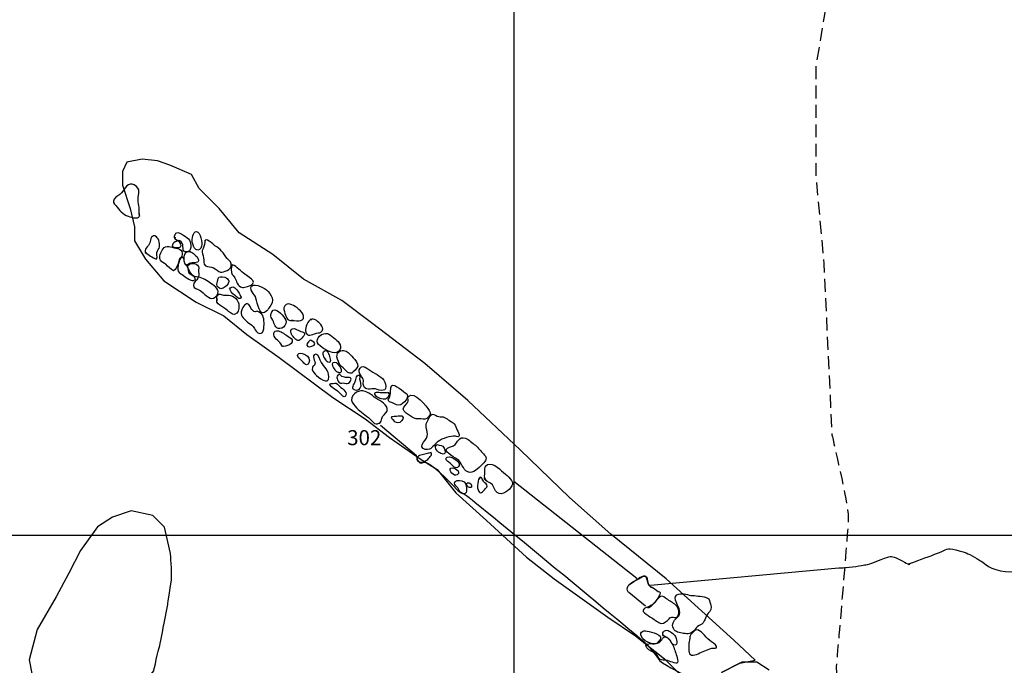
# Model space of a CAD drawing. Extents: x -820 to 755, y -3151 to -1154.
# Drawn here: x -433 to -326, y -2368 to -2298 of the extents above; entities that cross this region are included whole.
import ezdxf

# ---------------------------------------------------------------- set-up
doc = ezdxf.new("R2010")
doc.units = 0
doc.header["$MEASUREMENT"] = 0
for name, pattern in [('AI9-LTYPE1', [2.116667, 1.411111, -0.705556]), ('AI9-LTYPE100', [0]), ('AI9-LTYPE102', [0]), ('AI9-LTYPE103', [0]), ('AI9-LTYPE104', [0]), ('AI9-LTYPE94', [0]), ('AI9-LTYPE97', [0]), ('AI9-LTYPE98', [0])]:
    doc.linetypes.add(name, pattern=pattern)
for name, color, linetype in [('GRID', 160, 'CONTINUOUS'), ('PLAN_58_SHEET_034', 6, 'CONTINUOUS'), ('PLAN_67_SHEET_05', 4, 'CONTINUOUS')]:
    doc.layers.add(name, color=color, linetype=linetype)
doc.styles.add('STD', font='txt')

msp = doc.modelspace()

# ---------------------------------------------------------------- linework, layer by layer
at = {"layer": 'GRID', "color": 230}
for p, q in [((-379.34, -1213.37), (-379.34, -3136.43)), ((-739.41, -2353.93), (754.57, -2353.94))]:
    msp.add_line(p, q, dxfattribs=at)
at = {"layer": 'PLAN_58_SHEET_034', "color": 7, "linetype": 'AI9-LTYPE98'}
msp.add_line((-379.35, -2348.05), (-365.89, -2358.64), dxfattribs=at)
at = {"layer": 'PLAN_58_SHEET_034', "color": 7, "linetype": 'AI9-LTYPE102'}
msp.add_line((-364.58, -2359.42), (-364.27, -2359.7), dxfattribs=at)
at = {"layer": 'PLAN_58_SHEET_034', "color": 7}
for points, knots in [([(-420.24, -2319.1), (-420.35, -2318.8), (-420.28, -2318.44), (-420.3, -2318.12), (-420.32, -2317.85), (-420.43, -2317.57), (-420.43, -2317.3), (-420.43, -2316.53), (-420.02, -2316.15), (-420.86, -2315.66), (-421.51, -2315.29), (-421.86, -2316.04), (-422.24, -2316.51), (-422.46, -2316.78), (-422.85, -2316.91), (-423.04, -2317.2), (-423.26, -2317.54), (-423.07, -2317.66), (-422.87, -2317.91), (-422.49, -2318.41), (-422.13, -2318.88), (-421.5, -2319.08), (-421.15, -2319.2), (-420.13, -2319.55), (-420.27, -2318.78)], [0, 0, 0, 0, 1, 1, 1, 2, 2, 2, 3, 3, 3, 4, 4, 4, 5, 5, 5, 6, 6, 6, 7, 7, 7, 8, 8, 8, 8]), ([(-419.69, -2323.04), (-419.27, -2323.25), (-418.87, -2323.62), (-418.44, -2323.77), (-418.26, -2323.6), (-418.4, -2323.41), (-418.39, -2323.21), (-418.38, -2322.93), (-418.24, -2322.79), (-418.14, -2322.55), (-417.99, -2322.21), (-418.13, -2321.54), (-418.43, -2321.32), (-418.96, -2320.95), (-419.06, -2321.63), (-419.14, -2321.99), (-419.22, -2322.39), (-420, -2322.73), (-419.51, -2323.09)], [0, 0, 0, 0, 1, 1, 1, 2, 2, 2, 3, 3, 3, 4, 4, 4, 5, 5, 5, 6, 6, 6, 6]), ([(-416.07, -2321.75), (-416.3, -2321.82), (-416.5, -2321.89), (-416.63, -2322.11), (-416.83, -2322.47), (-416.54, -2322.44), (-416.22, -2322.49), (-415.25, -2322.67), (-415.94, -2321.53), (-416.25, -2321.83)], [0, 0, 0, 0, 1, 1, 1, 2, 2, 2, 3, 3, 3, 3]), ([(-416.38, -2321.6), (-416.49, -2321.42), (-416.45, -2321.09), (-416.29, -2320.94), (-416.04, -2320.73), (-415.7, -2321.03), (-415.44, -2321.18), (-414.85, -2321.53), (-414.6, -2321.79), (-414.67, -2322.49), (-414.71, -2322.84), (-414.84, -2322.99), (-415.19, -2322.95), (-415.61, -2322.91), (-415.49, -2322.71), (-415.52, -2322.36), (-415.54, -2322.09), (-415.61, -2321.88), (-415.86, -2321.76), (-416.06, -2321.67), (-416.5, -2321.76), (-416.35, -2321.37)], [0, 0, 0, 0, 1, 1, 1, 2, 2, 2, 3, 3, 3, 4, 4, 4, 5, 5, 5, 6, 6, 6, 7, 7, 7, 7]), ([(-414.5, -2321.91), (-414.46, -2322.13), (-414.32, -2322.58), (-414.12, -2322.71), (-413.79, -2322.93), (-413.59, -2322.64), (-413.48, -2322.35), (-413.36, -2322.03), (-413.6, -2320.79), (-414.04, -2320.76), (-414.43, -2320.73), (-414.56, -2321.63), (-414.5, -2321.91)], [0, 0, 0, 0, 1, 1, 1, 2, 2, 2, 3, 3, 3, 4, 4, 4, 4]), ([(-413.11, -2321.68), (-413.08, -2322.01), (-413.18, -2322.31), (-413.32, -2322.6), (-413.49, -2322.95), (-413.42, -2323.04), (-413.3, -2323.41), (-413.22, -2323.68), (-413.29, -2324.07), (-413.19, -2324.31), (-413.04, -2324.64), (-412.69, -2324.55), (-412.39, -2324.63), (-412.11, -2324.69), (-411.86, -2324.93), (-411.59, -2325.1), (-411.32, -2325.27), (-411.22, -2325.21), (-410.89, -2325.09), (-410.6, -2324.99), (-410.35, -2324.86), (-410.26, -2324.55), (-410.14, -2324.13), (-410.44, -2323.97), (-410.68, -2323.7), (-410.91, -2323.45), (-411.05, -2323.12), (-411.3, -2322.88), (-411.51, -2322.66), (-411.77, -2322.48), (-412.02, -2322.3), (-412.17, -2322.19), (-413.16, -2321.21), (-413.13, -2321.88)], [0, 0, 0, 0, 1, 1, 1, 2, 2, 2, 3, 3, 3, 4, 4, 4, 5, 5, 5, 6, 6, 6, 7, 7, 7, 8, 8, 8, 9, 9, 9, 10, 10, 10, 11, 11, 11, 11]), ([(-416.54, -2325.03), (-416.08, -2324.7), (-416.08, -2324.1), (-415.76, -2323.63), (-415.4, -2323.07), (-415.66, -2322.65), (-416.31, -2322.56), (-416.78, -2322.49), (-417.4, -2322.14), (-417.7, -2322.65), (-417.89, -2322.98), (-418.22, -2323.52), (-417.98, -2323.89), (-417.86, -2324.08), (-417.58, -2324.18), (-417.41, -2324.33), (-417.13, -2324.58), (-416.89, -2324.87), (-416.54, -2325.03)], [0, 0, 0, 0, 1, 1, 1, 2, 2, 2, 3, 3, 3, 4, 4, 4, 5, 5, 5, 6, 6, 6, 6]), ([(-415.89, -2323.97), (-416.06, -2324.18), (-416.04, -2324.44), (-416.07, -2324.69), (-416.11, -2325.03), (-416.03, -2325.15), (-415.74, -2325.36), (-415.48, -2325.55), (-414.68, -2326.21), (-414.36, -2326.11), (-413.91, -2325.98), (-414.27, -2325.71), (-414.46, -2325.52), (-414.77, -2325.22), (-414.88, -2324.95), (-415.05, -2324.58), (-415.11, -2324.43), (-415.26, -2324.34), (-415.33, -2324.21), (-415.4, -2324.05), (-415.34, -2323.79), (-415.45, -2323.66), (-415.72, -2323.32), (-416.1, -2323.93), (-415.97, -2324.21)], [0, 0, 0, 0, 1, 1, 1, 2, 2, 2, 3, 3, 3, 4, 4, 4, 5, 5, 5, 6, 6, 6, 7, 7, 7, 8, 8, 8, 8]), ([(-414.68, -2324.19), (-414.48, -2324.12), (-414.08, -2324.22), (-413.91, -2324.08), (-413.59, -2323.8), (-414.24, -2323.23), (-414.47, -2323.08), (-414.85, -2322.83), (-415.21, -2322.85), (-415.35, -2323.32), (-415.43, -2323.54), (-415.41, -2323.9), (-415.34, -2324.13), (-415.19, -2324.67), (-415.04, -2324.32), (-414.68, -2324.19)], [0, 0, 0, 0, 1, 1, 1, 2, 2, 2, 3, 3, 3, 4, 4, 4, 5, 5, 5, 5]), ([(-414.64, -2325.48), (-414.54, -2325.55), (-414.41, -2325.61), (-414.24, -2325.65), (-413.68, -2325.77), (-413.23, -2325.84), (-412.76, -2326.21), (-412.45, -2326.44), (-411.68, -2326.88), (-411.67, -2327.31), (-411.65, -2327.57), (-411.95, -2327.92), (-412.18, -2328.03), (-412.65, -2328.27), (-413.24, -2327.43), (-413.64, -2327.18), (-413.91, -2327.01), (-414.34, -2327.02), (-414.37, -2326.63), (-414.39, -2326.3), (-414.01, -2326.11), (-413.88, -2325.83), (-413.77, -2325.61), (-413.79, -2325.4), (-413.82, -2325.15), (-413.85, -2324.87), (-413.68, -2324.61), (-413.94, -2324.41), (-414.12, -2324.26), (-414.38, -2324.2), (-414.6, -2324.24), (-414.98, -2324.31), (-415, -2324.46), (-414.96, -2324.77), (-414.92, -2325.11), (-414.84, -2325.34), (-414.64, -2325.48)], [0, 0, 0, 0, 1, 1, 1, 2, 2, 2, 3, 3, 3, 4, 4, 4, 5, 5, 5, 6, 6, 6, 7, 7, 7, 8, 8, 8, 9, 9, 9, 10, 10, 10, 11, 11, 11, 12, 12, 12, 12]), ([(-408.45, -2326.74), (-408.91, -2326.87), (-409.13, -2326.98), (-409.49, -2326.56), (-409.68, -2326.34), (-409.66, -2326.18), (-409.76, -2325.94), (-409.85, -2325.73), (-410.02, -2325.63), (-410.12, -2325.44), (-410.25, -2325.21), (-410.31, -2324.62), (-410.13, -2324.4), (-409.6, -2324.57), (-409.18, -2325.09), (-408.74, -2325.41), (-408.1, -2325.88), (-407.17, -2326.36), (-408.45, -2326.74)], [0, 0, 0, 0, 1, 1, 1, 2, 2, 2, 3, 3, 3, 4, 4, 4, 5, 5, 5, 6, 6, 6, 6]), ([(-411.77, -2326.71), (-411.44, -2327.2), (-411.08, -2326.98), (-410.77, -2326.67), (-410.46, -2326.36), (-410.36, -2326.08), (-410.78, -2325.81), (-410.92, -2325.73), (-411.44, -2325.63), (-411.58, -2325.73), (-411.7, -2325.82), (-411.87, -2326.55), (-411.77, -2326.71)], [0, 0, 0, 0, 1, 1, 1, 2, 2, 2, 3, 3, 3, 4, 4, 4, 4]), ([(-410.43, -2327.04), (-410.12, -2326.55), (-409.76, -2326.92), (-409.52, -2327.26), (-409.39, -2327.46), (-408.86, -2328.23), (-409.41, -2328.06), (-409.54, -2328.02), (-409.77, -2327.8), (-409.88, -2327.7), (-410.11, -2327.52), (-410.49, -2327.22), (-410.36, -2326.88)], [0, 0, 0, 0, 1, 1, 1, 2, 2, 2, 3, 3, 3, 4, 4, 4, 4]), ([(-408.05, -2327.16), (-407.94, -2327.43), (-407.74, -2327.61), (-407.6, -2327.86), (-407.43, -2328.21), (-407.28, -2329.69), (-406.73, -2329.64), (-406.39, -2329.61), (-406.07, -2329.05), (-405.91, -2328.8), (-405.44, -2328.06), (-406.03, -2327.38), (-406.62, -2326.96), (-406.99, -2326.68), (-408.41, -2326.26), (-408.05, -2327.16)], [0, 0, 0, 0, 1, 1, 1, 2, 2, 2, 3, 3, 3, 4, 4, 4, 5, 5, 5, 5]), ([(-411.79, -2328.32), (-411.78, -2328.06), (-411.91, -2327.69), (-411.58, -2327.61), (-411.43, -2327.57), (-411.23, -2327.69), (-411.09, -2327.71), (-410.91, -2327.73), (-410.71, -2327.68), (-410.53, -2327.69), (-409.92, -2327.75), (-409.4, -2328.27), (-409.4, -2328.9), (-409.4, -2329.23), (-409.47, -2329.75), (-409.88, -2329.81), (-410.18, -2329.85), (-410.49, -2329.5), (-410.69, -2329.33), (-411.01, -2329.05), (-412.18, -2328.64), (-411.73, -2328.06)], [0, 0, 0, 0, 1, 1, 1, 2, 2, 2, 3, 3, 3, 4, 4, 4, 5, 5, 5, 6, 6, 6, 7, 7, 7, 7]), ([(-408.48, -2330.63), (-408.89, -2330.18), (-409.35, -2329.95), (-409.09, -2329.29), (-409, -2329.06), (-408.65, -2328.43), (-408.33, -2328.71), (-408.06, -2328.94), (-408.01, -2329.71), (-407.41, -2329.46), (-406.77, -2329.69), (-406.67, -2330.09), (-406.65, -2330.73), (-406.63, -2331.2), (-406.71, -2332.21), (-407.33, -2331.81), (-407.66, -2331.6), (-407.62, -2331.42), (-407.83, -2331.14), (-408, -2330.91), (-408.27, -2330.86), (-408.48, -2330.63)], [0, 0, 0, 0, 1, 1, 1, 2, 2, 2, 3, 3, 3, 4, 4, 4, 5, 5, 5, 6, 6, 6, 7, 7, 7, 7]), ([(-404.52, -2330.05), (-404.85, -2329.57), (-405.71, -2328.8), (-405.92, -2329.81), (-405.98, -2330.07), (-405.81, -2330.2), (-405.69, -2330.43), (-405.48, -2330.83), (-405.51, -2331.38), (-404.92, -2331.36), (-404.63, -2331.35), (-404.37, -2331.09), (-404.26, -2330.81), (-404.15, -2330.52), (-404.33, -2330.33), (-404.52, -2330.05)], [0, 0, 0, 0, 1, 1, 1, 2, 2, 2, 3, 3, 3, 4, 4, 4, 5, 5, 5, 5]), ([(-403.79, -2330.46), (-403.34, -2330.42), (-402.26, -2330.79), (-402.33, -2330), (-402.37, -2329.5), (-403.21, -2328.94), (-403.61, -2328.75), (-403.88, -2328.62), (-404.18, -2328.6), (-404.39, -2328.87), (-404.59, -2329.14), (-404.45, -2329.42), (-404.36, -2329.71), (-404.29, -2329.91), (-404.22, -2330.21), (-404.06, -2330.35), (-403.86, -2330.54), (-403.72, -2330.44), (-403.47, -2330.43)], [0, 0, 0, 0, 1, 1, 1, 2, 2, 2, 3, 3, 3, 4, 4, 4, 5, 5, 5, 6, 6, 6, 6]), ([(-401.49, -2330.29), (-401.83, -2330.51), (-402.19, -2331.25), (-402.11, -2331.61), (-401.92, -2332.43), (-401.47, -2331.99), (-400.93, -2331.86), (-400.67, -2331.8), (-400.48, -2331.9), (-400.3, -2331.59), (-400.14, -2331.31), (-400.26, -2331.14), (-400.45, -2330.92), (-400.63, -2330.69), (-401.25, -2330.06), (-401.55, -2330.43)], [0, 0, 0, 0, 1, 1, 1, 2, 2, 2, 3, 3, 3, 4, 4, 4, 5, 5, 5, 5]), ([(-403.4, -2332.32), (-403.03, -2332.7), (-402.88, -2332.81), (-402.53, -2332.42), (-402.13, -2331.97), (-402.04, -2331.81), (-402.64, -2331.67), (-402.9, -2331.61), (-403.27, -2331.24), (-403.56, -2331.38), (-403.93, -2331.56), (-403.6, -2332.12), (-403.4, -2332.32)], [0, 0, 0, 0, 1, 1, 1, 2, 2, 2, 3, 3, 3, 4, 4, 4, 4]), ([(-405.32, -2332.51), (-405.11, -2332.71), (-404.96, -2332.78), (-404.81, -2333.04), (-404.64, -2333.34), (-404.65, -2333.38), (-404.31, -2333.29), (-404.06, -2333.22), (-403.65, -2333.09), (-403.58, -2332.79), (-403.48, -2332.44), (-403.78, -2332.37), (-404.03, -2332.21), (-404.34, -2332), (-404.7, -2331.7), (-405.07, -2331.62), (-405.75, -2331.49), (-405.71, -2332.13), (-405.32, -2332.51)], [0, 0, 0, 0, 1, 1, 1, 2, 2, 2, 3, 3, 3, 4, 4, 4, 5, 5, 5, 6, 6, 6, 6]), ([(-400.31, -2333.42), (-399.89, -2333.68), (-398.98, -2334.27), (-398.5, -2333.85), (-397.98, -2333.4), (-398.48, -2332.81), (-398.84, -2332.52), (-399.35, -2332.11), (-399.72, -2331.64), (-400.35, -2332.02), (-401.06, -2332.45), (-400.97, -2333), (-400.31, -2333.42)], [0, 0, 0, 0, 1, 1, 1, 2, 2, 2, 3, 3, 3, 4, 4, 4, 4]), ([(-401.88, -2333.31), (-402.15, -2333.14), (-401.8, -2332.8), (-401.62, -2332.64), (-401.54, -2332.58), (-401.11, -2332.9), (-401.1, -2333), (-401.07, -2333.25), (-401.7, -2333.42), (-401.88, -2333.31)], [0, 0, 0, 0, 1, 1, 1, 2, 2, 2, 3, 3, 3, 3]), ([(-402.44, -2334.95), (-402.27, -2335.15), (-401.96, -2335.55), (-401.74, -2335.1), (-401.57, -2334.74), (-401.8, -2334.41), (-402.1, -2334.22), (-402.26, -2334.13), (-402.68, -2333.97), (-402.86, -2334.09), (-403.25, -2334.35), (-402.61, -2334.76), (-402.44, -2334.95)], [0, 0, 0, 0, 1, 1, 1, 2, 2, 2, 3, 3, 3, 4, 4, 4, 4]), ([(-401.08, -2335.25), (-400.99, -2334.96), (-401.56, -2334.23), (-400.99, -2334.17), (-400.64, -2334.14), (-400.54, -2334.81), (-400.41, -2335.02), (-400.07, -2335.57), (-399.57, -2335.92), (-399.56, -2336.64), (-399.56, -2337.66), (-400.73, -2336.66), (-401.06, -2336.33), (-401.26, -2336.13), (-401.45, -2335.9), (-401.35, -2335.6), (-401.31, -2335.46), (-401.13, -2335.39), (-401.08, -2335.25)], [0, 0, 0, 0, 1, 1, 1, 2, 2, 2, 3, 3, 3, 4, 4, 4, 5, 5, 5, 6, 6, 6, 6]), ([(-399.44, -2335.03), (-399.3, -2334.89), (-399.54, -2334.22), (-399.59, -2334.07), (-399.75, -2333.61), (-400.25, -2333.68), (-400.19, -2334.2), (-400.16, -2334.37), (-399.72, -2335.3), (-399.44, -2335.03)], [0, 0, 0, 0, 1, 1, 1, 2, 2, 2, 3, 3, 3, 3]), ([(-398.67, -2334.22), (-398.74, -2334.46), (-398.53, -2334.93), (-398.44, -2335.17), (-398.33, -2335.45), (-398.05, -2335.59), (-397.82, -2335.82), (-397.6, -2336.01), (-397.39, -2336.37), (-397.05, -2336.22), (-396.95, -2336.17), (-396.43, -2335.62), (-396.4, -2335.5), (-396.31, -2335.21), (-396.72, -2334.76), (-396.89, -2334.57), (-397.11, -2334.33), (-397.35, -2334), (-397.66, -2333.84), (-398.02, -2333.67), (-398.55, -2333.78), (-398.67, -2334.22)], [0, 0, 0, 0, 1, 1, 1, 2, 2, 2, 3, 3, 3, 4, 4, 4, 5, 5, 5, 6, 6, 6, 7, 7, 7, 7]), ([(-398.54, -2336.15), (-397.72, -2336.31), (-398.42, -2335.07), (-398.94, -2335.06), (-399.65, -2335.04), (-398.69, -2336.32), (-398.47, -2336.12)], [0, 0, 0, 0, 1, 1, 1, 2, 2, 2, 2]), ([(-394.68, -2337.95), (-394.4, -2337.92), (-394.12, -2338.09), (-393.86, -2338.11), (-393.5, -2338.13), (-393.3, -2338.04), (-393.34, -2337.68), (-393.38, -2337.38), (-393.49, -2337.02), (-393.69, -2336.82), (-393.91, -2336.6), (-394.24, -2336.42), (-394.5, -2336.28), (-394.83, -2336.11), (-395.09, -2335.85), (-395.4, -2335.67), (-395.69, -2335.51), (-395.93, -2335.43), (-396.15, -2335.67), (-396.4, -2335.95), (-396.21, -2336.22), (-396.04, -2336.52), (-395.97, -2336.64), (-395.83, -2336.78), (-395.8, -2336.9), (-395.75, -2337.06), (-395.83, -2337.25), (-395.8, -2337.42), (-395.69, -2338.11), (-395.2, -2337.97), (-394.68, -2337.95)], [0, 0, 0, 0, 1, 1, 1, 2, 2, 2, 3, 3, 3, 4, 4, 4, 5, 5, 5, 6, 6, 6, 7, 7, 7, 8, 8, 8, 9, 9, 9, 10, 10, 10, 10]), ([(-397.42, -2337.31), (-397.3, -2337.29), (-397.1, -2337.02), (-397.14, -2336.87), (-397.2, -2336.66), (-397.39, -2336.73), (-397.59, -2336.71), (-397.77, -2336.7), (-397.96, -2336.67), (-398.13, -2336.58), (-398.31, -2336.48), (-398.37, -2336.22), (-398.59, -2336.46), (-398.82, -2336.7), (-398.53, -2337.28), (-398.28, -2337.33), (-398.2, -2337.35), (-398.07, -2337.27), (-397.99, -2337.27), (-397.89, -2337.28), (-397.79, -2337.36), (-397.68, -2337.36), (-397.49, -2337.36), (-397.34, -2337.32), (-397.25, -2337.14)], [0, 0, 0, 0, 1, 1, 1, 2, 2, 2, 3, 3, 3, 4, 4, 4, 5, 5, 5, 6, 6, 6, 7, 7, 7, 8, 8, 8, 8]), ([(-396.15, -2336.56), (-396.3, -2336.97), (-396.03, -2337.26), (-396.08, -2337.64), (-396.11, -2337.99), (-396.47, -2338.28), (-396.81, -2338.06), (-397.16, -2337.84), (-396.77, -2337.46), (-396.68, -2337.13), (-396.64, -2336.98), (-396.48, -2336.16), (-396.17, -2336.52), (-396.18, -2336.55), (-396.21, -2336.57), (-396.22, -2336.6)], [0, 0, 0, 0, 1, 1, 1, 2, 2, 2, 3, 3, 3, 4, 4, 4, 5, 5, 5, 5]), ([(-398.53, -2338.25), (-398.41, -2338.35), (-398.05, -2338.81), (-397.9, -2338.81), (-397.71, -2338.81), (-397.65, -2338.54), (-397.71, -2338.36), (-397.79, -2338.12), (-398.05, -2337.93), (-398.24, -2337.78), (-398.4, -2337.66), (-398.59, -2337.41), (-398.77, -2337.34), (-398.84, -2337.33), (-399.37, -2337.36), (-399.41, -2337.39), (-399.63, -2337.58), (-398.7, -2338.11), (-398.53, -2338.25)], [0, 0, 0, 0, 1, 1, 1, 2, 2, 2, 3, 3, 3, 4, 4, 4, 5, 5, 5, 6, 6, 6, 6]), ([(-392.81, -2338.23), (-392.79, -2338.59), (-392.86, -2338.68), (-392.98, -2338.96), (-393.06, -2339.15), (-393.18, -2339.06), (-393.01, -2339.28), (-392.91, -2339.4), (-392.73, -2339.43), (-392.6, -2339.48), (-392.29, -2339.61), (-392.01, -2339.84), (-391.69, -2339.68), (-391.45, -2339.57), (-391.09, -2339.2), (-391.01, -2338.94), (-390.89, -2338.53), (-391.11, -2338.42), (-391.4, -2338.23), (-392, -2337.83), (-392.88, -2336.92), (-392.81, -2338.23)], [0, 0, 0, 0, 1, 1, 1, 2, 2, 2, 3, 3, 3, 4, 4, 4, 5, 5, 5, 6, 6, 6, 7, 7, 7, 7]), ([(-394.2, -2341.74), (-393.84, -2341.82), (-393.81, -2341.18), (-393.68, -2340.98), (-393.5, -2340.68), (-393.07, -2340.52), (-393.17, -2340.1), (-393.32, -2339.49), (-394.17, -2339.19), (-394.61, -2338.84), (-395.12, -2338.42), (-395.62, -2338.03), (-396.33, -2338.22), (-396.62, -2338.3), (-396.93, -2338.59), (-397.05, -2338.91), (-397.18, -2339.29), (-396.9, -2339.56), (-396.69, -2339.84), (-396.28, -2340.36), (-395.74, -2340.64), (-395.24, -2341.07), (-395.02, -2341.26), (-394.44, -2342.09), (-394.11, -2341.68)], [0, 0, 0, 0, 1, 1, 1, 2, 2, 2, 3, 3, 3, 4, 4, 4, 5, 5, 5, 6, 6, 6, 7, 7, 7, 8, 8, 8, 8]), ([(-392.89, -2338.59), (-392.88, -2338.25), (-393.6, -2338.4), (-393.84, -2338.38), (-394.06, -2338.37), (-394.85, -2338.2), (-394.51, -2338.65), (-394.34, -2338.89), (-393.63, -2339.09), (-393.36, -2339.02), (-393.1, -2338.95), (-392.67, -2338.38), (-393.15, -2338.36)], [0, 0, 0, 0, 1, 1, 1, 2, 2, 2, 3, 3, 3, 4, 4, 4, 4]), ([(-390.85, -2338.77), (-391.02, -2338.95), (-390.84, -2339.09), (-390.89, -2339.28), (-390.96, -2339.61), (-391.46, -2339.82), (-391.43, -2340.17), (-391.4, -2340.48), (-390.9, -2340.73), (-390.68, -2340.89), (-390.31, -2341.15), (-390.15, -2341.24), (-389.72, -2341.21), (-389.4, -2341.19), (-389.11, -2341.36), (-388.83, -2341.17), (-388.47, -2340.92), (-388.38, -2340.62), (-388.6, -2340.3), (-388.87, -2339.89), (-390.21, -2338.12), (-390.85, -2338.77)], [0, 0, 0, 0, 1, 1, 1, 2, 2, 2, 3, 3, 3, 4, 4, 4, 5, 5, 5, 6, 6, 6, 7, 7, 7, 7]), ([(-391.44, -2341.06), (-391.55, -2340.75), (-391.99, -2340.93), (-392.17, -2340.94), (-392.49, -2340.96), (-392.93, -2340.88), (-392.59, -2341.29), (-392.46, -2341.44), (-392.22, -2341.67), (-392.01, -2341.67), (-391.78, -2341.66), (-391.36, -2341.32), (-391.44, -2341.06)], [0, 0, 0, 0, 1, 1, 1, 2, 2, 2, 3, 3, 3, 4, 4, 4, 4]), ([(-388.82, -2341.56), (-388.98, -2341.88), (-388.94, -2342.09), (-388.86, -2342.43), (-388.78, -2342.75), (-388.73, -2343.05), (-388.88, -2343.35), (-389.01, -2343.61), (-389.48, -2343.94), (-389.39, -2344.27), (-389.3, -2344.57), (-388.78, -2344.66), (-388.54, -2344.53), (-388.18, -2344.35), (-387.94, -2343.91), (-387.6, -2343.69), (-387.13, -2343.38), (-386.3, -2343.07), (-385.73, -2343.12), (-385.53, -2343.15), (-385.39, -2343.3), (-385.31, -2343.06), (-385.27, -2342.93), (-385.48, -2342.57), (-385.54, -2342.45), (-385.63, -2342.25), (-385.71, -2341.93), (-385.85, -2341.76), (-385.98, -2341.6), (-386.19, -2341.53), (-386.37, -2341.42), (-386.55, -2341.3), (-386.72, -2341.14), (-386.92, -2341.06), (-387.14, -2340.97), (-387.3, -2341.01), (-387.54, -2340.98), (-387.77, -2340.95), (-388.03, -2340.68), (-388.27, -2340.72), (-388.53, -2340.78), (-388.69, -2341.31), (-388.82, -2341.56)], [0, 0, 0, 0, 1, 1, 1, 2, 2, 2, 3, 3, 3, 4, 4, 4, 5, 5, 5, 6, 6, 6, 7, 7, 7, 8, 8, 8, 9, 9, 9, 10, 10, 10, 11, 11, 11, 12, 12, 12, 13, 13, 13, 14, 14, 14, 14]), ([(-385.94, -2344.16), (-386.14, -2344.28), (-386.62, -2344.34), (-386.73, -2344.56), (-386.9, -2344.9), (-385.62, -2345.53), (-385.35, -2345.78), (-384.93, -2346.19), (-384.84, -2347.02), (-384.14, -2347.08), (-383.58, -2347.13), (-382.98, -2346.38), (-382.62, -2346.02), (-382.27, -2345.67), (-382.29, -2345.41), (-382.65, -2345.06), (-382.97, -2344.75), (-383.2, -2344.39), (-383.54, -2344.12), (-383.87, -2343.84), (-384.22, -2343.51), (-384.63, -2343.35), (-385.38, -2343.07), (-385.4, -2343.82), (-385.94, -2344.16)], [0, 0, 0, 0, 1, 1, 1, 2, 2, 2, 3, 3, 3, 4, 4, 4, 5, 5, 5, 6, 6, 6, 7, 7, 7, 8, 8, 8, 8]), ([(-387.71, -2344.03), (-388.52, -2344.49), (-386.42, -2345.89), (-386.94, -2344.42), (-387.08, -2344.02), (-387.44, -2344.18), (-387.71, -2344.03)], [0, 0, 0, 0, 1, 1, 1, 2, 2, 2, 2]), ([(-388.36, -2344.92), (-388.72, -2344.98), (-389.13, -2345.13), (-389.5, -2345.2), (-389.9, -2345.29), (-390.2, -2345.7), (-389.66, -2345.93), (-389.31, -2346.08), (-388.89, -2345.81), (-388.66, -2345.56), (-388.41, -2345.28), (-388.06, -2344.84), (-388.65, -2344.96)], [0, 0, 0, 0, 1, 1, 1, 2, 2, 2, 3, 3, 3, 4, 4, 4, 4]), ([(-386.27, -2346.09), (-386.02, -2346.32), (-385.72, -2346.81), (-385.37, -2346.44), (-385.13, -2346.19), (-385.48, -2345.87), (-385.67, -2345.72), (-385.87, -2345.57), (-386.35, -2345.28), (-386.61, -2345.42), (-387.03, -2345.64), (-386.45, -2345.94), (-386.27, -2346.09)], [0, 0, 0, 0, 1, 1, 1, 2, 2, 2, 3, 3, 3, 4, 4, 4, 4]), ([(-385.39, -2347.19), (-385.2, -2346.82), (-386.18, -2346.39), (-386.28, -2346.71), (-386.39, -2347.07), (-385.68, -2347.72), (-385.39, -2347.19)], [0, 0, 0, 0, 1, 1, 1, 2, 2, 2, 2]), ([(-382.28, -2348.01), (-382.51, -2347.88), (-382.54, -2347.49), (-382.52, -2347.26), (-382.49, -2346.91), (-382.59, -2346.4), (-382.21, -2346.23), (-381.55, -2345.91), (-380.74, -2346.9), (-380.25, -2347.27), (-379.99, -2347.46), (-379.78, -2347.69), (-379.6, -2347.96), (-379.37, -2348.3), (-379.47, -2348.44), (-379.71, -2348.77), (-380.04, -2349.22), (-380.88, -2349.76), (-381.33, -2349.1), (-381.54, -2348.78), (-381.52, -2348.5), (-381.87, -2348.27), (-382.11, -2348.11), (-382.73, -2347.94), (-382.51, -2347.55)], [0, 0, 0, 0, 1, 1, 1, 2, 2, 2, 3, 3, 3, 4, 4, 4, 5, 5, 5, 6, 6, 6, 7, 7, 7, 8, 8, 8, 8]), ([(-382.88, -2347.66), (-383.25, -2347.32), (-383.32, -2348.65), (-383.29, -2348.8), (-383.19, -2349.29), (-383, -2349.48), (-382.64, -2349.08), (-382.54, -2348.97), (-382.27, -2348.73), (-382.24, -2348.59), (-382.21, -2348.32), (-382.49, -2348.28), (-382.61, -2348.12), (-382.72, -2347.97), (-382.97, -2347.26), (-383.12, -2347.87)], [0, 0, 0, 0, 1, 1, 1, 2, 2, 2, 3, 3, 3, 4, 4, 4, 5, 5, 5, 5]), ([(-384.52, -2348.81), (-384.59, -2348.36), (-384.54, -2348.14), (-385.03, -2348.01), (-385.28, -2347.94), (-385.84, -2347.89), (-385.84, -2348.27), (-385.84, -2348.48), (-385.56, -2348.64), (-385.46, -2348.78), (-385.34, -2348.96), (-385.3, -2349.14), (-385.12, -2349.28), (-384.64, -2349.64), (-384.44, -2349.29), (-384.52, -2348.81)], [0, 0, 0, 0, 1, 1, 1, 2, 2, 2, 3, 3, 3, 4, 4, 4, 5, 5, 5, 5]), ([(-383.97, -2348.68), (-383.83, -2348.45), (-384.17, -2348.13), (-384.41, -2348.22), (-384.79, -2348.35), (-384.14, -2348.94), (-383.97, -2348.68)], [0, 0, 0, 0, 1, 1, 1, 2, 2, 2, 2]), ([(-361.44, -2362.92), (-361.76, -2363.19), (-362.05, -2363.51), (-361.94, -2363.97), (-361.82, -2364.47), (-361.38, -2364.6), (-360.94, -2364.66), (-360.46, -2364.72), (-360.07, -2364.82), (-359.7, -2364.44), (-359.54, -2364.28), (-359.43, -2364.04), (-359.24, -2363.92), (-359.01, -2363.78), (-358.8, -2363.75), (-358.62, -2363.52), (-358.44, -2363.27), (-358.39, -2362.95), (-358.23, -2362.69), (-358.03, -2362.39), (-357.73, -2362.19), (-357.76, -2361.79), (-357.78, -2361.57), (-357.87, -2361.29), (-357.93, -2361.09), (-358.03, -2360.8), (-358.23, -2360.77), (-358.51, -2360.7), (-358.8, -2360.63), (-359.11, -2360.61), (-359.39, -2360.57), (-359.63, -2360.53), (-359.91, -2360.56), (-360.15, -2360.49), (-360.42, -2360.4), (-360.61, -2360.33), (-360.91, -2360.35), (-361.15, -2360.36), (-361.52, -2360.36), (-361.64, -2360.63), (-361.74, -2360.86), (-361.59, -2361.2), (-361.5, -2361.42), (-361.31, -2361.89), (-360.95, -2362.51), (-361.44, -2362.92)], [0, 0, 0, 0, 1, 1, 1, 2, 2, 2, 3, 3, 3, 4, 4, 4, 5, 5, 5, 6, 6, 6, 7, 7, 7, 8, 8, 8, 9, 9, 9, 10, 10, 10, 11, 11, 11, 12, 12, 12, 13, 13, 13, 14, 14, 14, 15, 15, 15, 15]), ([(-361.73, -2361.49), (-361.37, -2361.75), (-361.1, -2362.37), (-361.39, -2362.79), (-361.53, -2363.01), (-361.68, -2362.93), (-361.91, -2362.91), (-362.11, -2362.89), (-362.21, -2362.94), (-362.36, -2363.09), (-362.58, -2363.3), (-362.85, -2363.63), (-363.19, -2363.58), (-363.54, -2363.53), (-363.93, -2363.17), (-364.24, -2362.99), (-364.51, -2362.83), (-364.79, -2362.64), (-365.04, -2362.44), (-365.57, -2362), (-364.62, -2361.81), (-364.34, -2361.64), (-363.98, -2361.42), (-363.79, -2361.07), (-363.49, -2360.78), (-363.22, -2360.53), (-363.04, -2360.57), (-362.74, -2360.81), (-362.42, -2361.07), (-362.07, -2361.24), (-361.73, -2361.49)], [0, 0, 0, 0, 1, 1, 1, 2, 2, 2, 3, 3, 3, 4, 4, 4, 5, 5, 5, 6, 6, 6, 7, 7, 7, 8, 8, 8, 9, 9, 9, 10, 10, 10, 10]), ([(-364.49, -2365.71), (-364.82, -2365.58), (-365.22, -2365.36), (-365.38, -2365.03), (-365.66, -2364.42), (-365.03, -2364.3), (-364.55, -2364.47), (-364.16, -2364.61), (-363.82, -2364.63), (-363.46, -2364.89), (-363.26, -2365.04), (-363.22, -2365.12), (-363.34, -2365.35), (-363.44, -2365.53), (-363.62, -2365.73), (-363.81, -2365.81), (-364.06, -2365.91), (-364.19, -2365.84), (-364.4, -2365.75), (-364.53, -2365.69), (-364.73, -2365.68), (-364.79, -2365.55)], [0, 0, 0, 0, 1, 1, 1, 2, 2, 2, 3, 3, 3, 4, 4, 4, 5, 5, 5, 6, 6, 6, 7, 7, 7, 7]), ([(-362.92, -2365), (-363.24, -2364.69), (-362.86, -2364.2), (-362.46, -2364.38), (-362.16, -2364.51), (-361.69, -2364.83), (-361.6, -2365.14), (-361.53, -2365.38), (-361.37, -2366.17), (-361.89, -2365.89), (-362.08, -2365.79), (-362.16, -2365.48), (-362.31, -2365.33), (-362.46, -2365.19), (-362.66, -2365.12), (-362.84, -2365), (-362.9, -2364.97), (-362.95, -2364.92), (-363.02, -2364.91), (-363.03, -2364.89), (-363.03, -2364.86), (-363.01, -2364.85)], [0, 0, 0, 0, 1, 1, 1, 2, 2, 2, 3, 3, 3, 4, 4, 4, 5, 5, 5, 6, 6, 6, 7, 7, 7, 7]), ([(-359.87, -2364.69), (-360.05, -2364.86), (-360.09, -2364.98), (-360.1, -2365.23), (-360.11, -2365.47), (-360.19, -2365.69), (-360.2, -2365.92), (-360.21, -2366.25), (-360.27, -2366.99), (-359.9, -2367.06), (-359.43, -2367.14), (-358.89, -2366.72), (-358.46, -2366.58), (-358.2, -2366.5), (-357.96, -2366.35), (-357.68, -2366.3), (-357.49, -2366.27), (-357.04, -2366.4), (-357.15, -2366.1), (-357.23, -2365.86), (-357.7, -2365.61), (-357.9, -2365.47), (-358.19, -2365.25), (-358.38, -2364.94), (-358.66, -2364.7), (-358.86, -2364.54), (-359.14, -2364.19), (-359.45, -2364.31), (-359.62, -2364.38), (-359.86, -2364.67), (-359.99, -2364.8)], [0, 0, 0, 0, 1, 1, 1, 2, 2, 2, 3, 3, 3, 4, 4, 4, 5, 5, 5, 6, 6, 6, 7, 7, 7, 8, 8, 8, 9, 9, 9, 10, 10, 10, 10]), ([(-364.09, -2366.74), (-363.94, -2366.85), (-363.75, -2366.95), (-363.63, -2367.11), (-363.5, -2367.29), (-363.45, -2367.5), (-363.19, -2367.57), (-362.95, -2367.64), (-362.77, -2367.53), (-362.51, -2367.64), (-362.26, -2367.73), (-362.04, -2367.82), (-361.79, -2367.88), (-361.54, -2367.94), (-361.43, -2368.01), (-361.41, -2367.7), (-361.41, -2367.46), (-361.49, -2367.2), (-361.57, -2366.98), (-361.7, -2366.59), (-361.84, -2366.1), (-362.07, -2365.76), (-362.22, -2365.53), (-362.49, -2364.98), (-362.83, -2365.06), (-363.01, -2365.11), (-363.12, -2365.38), (-363.25, -2365.51), (-363.39, -2365.64), (-363.56, -2365.74), (-363.77, -2365.78), (-364.02, -2365.83), (-364.84, -2365.67), (-364.88, -2366.05), (-364.92, -2366.37), (-364.3, -2366.59), (-364.09, -2366.74)], [0, 0, 0, 0, 1, 1, 1, 2, 2, 2, 3, 3, 3, 4, 4, 4, 5, 5, 5, 6, 6, 6, 7, 7, 7, 8, 8, 8, 9, 9, 9, 10, 10, 10, 11, 11, 11, 12, 12, 12, 12])]:
    msp.add_open_spline(points, degree=3, knots=knots, dxfattribs=at)
at = {"layer": 'PLAN_58_SHEET_034', "color": 7, "linetype": 'AI9-LTYPE100'}
msp.add_open_spline([(-393.9, -2341.92), (-393.9, -2341.92), (-390.02, -2345.19), (-390.02, -2345.19), (-390.02, -2345.19), (-389.84, -2346.35), (-389.24, -2345.99), (-388.63, -2345.63), (-385.77, -2348.73), (-385.77, -2348.73), (-385.77, -2348.73), (-385.13, -2349.42), (-384.8, -2349.43), (-384.47, -2349.45), (-365.04, -2365.62), (-365.04, -2365.62), (-365.04, -2365.62), (-363.46, -2367.34), (-363.49, -2367.55), (-363.52, -2367.75), (-360.79, -2369.17), (-360.79, -2369.17)], degree=3, knots=[0, 0, 0, 0, 1, 1, 1, 2, 2, 2, 3, 3, 3, 4, 4, 4, 5, 5, 5, 6, 6, 6, 7, 7, 7, 7], dxfattribs=at)
at = {"layer": 'PLAN_58_SHEET_034', "color": 7, "linetype": 'AI9-LTYPE94'}
msp.add_open_spline([(-432.34, -2367.57), (-432.34, -2367.57), (-431.48, -2364.26), (-431.48, -2364.26), (-431.48, -2364.26), (-429.38, -2360.68), (-429.38, -2360.68), (-429.38, -2360.68), (-428.01, -2358.08), (-428.01, -2358.08), (-428.01, -2358.08), (-426.72, -2355.61), (-426.72, -2355.61), (-426.72, -2355.61), (-424.85, -2353.04), (-424.85, -2353.04), (-424.85, -2353.04), (-423.24, -2351.99), (-423.24, -2351.99), (-423.24, -2351.99), (-421.18, -2351.28), (-421.18, -2351.28), (-421.18, -2351.28), (-418.82, -2351.79), (-418.82, -2351.79), (-418.82, -2351.79), (-417.53, -2353.07), (-417.53, -2353.07), (-417.53, -2353.07), (-416.88, -2355.93), (-416.88, -2355.93), (-416.88, -2355.93), (-416.74, -2358.08), (-416.76, -2358.58), (-416.78, -2359.08), (-417.19, -2361.51), (-417.19, -2361.51), (-417.19, -2361.51), (-417.62, -2363.76), (-417.62, -2363.76), (-417.62, -2363.76), (-417.93, -2365.58), (-418.06, -2366), (-418.19, -2366.42), (-418.71, -2368.77), (-418.71, -2368.77), (-418.71, -2368.77), (-420.85, -2371.48), (-420.85, -2371.48), (-420.85, -2371.48), (-421.95, -2372.05), (-422.19, -2372.38), (-422.43, -2372.72), (-423.42, -2373.37), (-423.66, -2373.71), (-423.9, -2374.04), (-424.66, -2374.85), (-425.13, -2375.03), (-425.6, -2375.19), (-426.97, -2375.91), (-426.97, -2375.91), (-426.97, -2375.91), (-428.54, -2375.96), (-428.54, -2375.96), (-428.54, -2375.96), (-430.12, -2375.32), (-430.12, -2375.32), (-430.12, -2375.32), (-431.34, -2373.24), (-431.34, -2373.24), (-431.34, -2373.24), (-431.77, -2370.54), (-431.77, -2370.54), (-431.77, -2370.54), (-432.34, -2367.57), (-432.34, -2367.57)], degree=3, knots=[0, 0, 0, 0, 1, 1, 1, 2, 2, 2, 3, 3, 3, 4, 4, 4, 5, 5, 5, 6, 6, 6, 7, 7, 7, 8, 8, 8, 9, 9, 9, 10, 10, 10, 11, 11, 11, 12, 12, 12, 13, 13, 13, 14, 14, 14, 15, 15, 15, 16, 16, 16, 17, 17, 17, 18, 18, 18, 19, 19, 19, 20, 20, 20, 21, 21, 21, 22, 22, 22, 23, 23, 23, 24, 24, 24, 25, 25, 25, 25], dxfattribs=at)
at = {"layer": 'PLAN_58_SHEET_034', "color": 7, "linetype": 'AI9-LTYPE97'}
msp.add_open_spline([(-364.38, -2359.39), (-364.38, -2359.39), (-343.79, -2357.52), (-343.79, -2357.52), (-343.79, -2357.52), (-342.41, -2357.49), (-341.59, -2357.3), (-340.76, -2357.1), (-341.05, -2357.34), (-339.62, -2356.79), (-338.2, -2356.23), (-338.2, -2356.23), (-337.72, -2356.35), (-337.24, -2356.48), (-336.42, -2357.07), (-336.09, -2357.09), (-335.75, -2357.1), (-336.84, -2357.33), (-335.59, -2356.88), (-334.35, -2356.41), (-333.6, -2356.16), (-332.79, -2355.84), (-331.99, -2355.51), (-332.03, -2355.26), (-330.99, -2355.55), (-329.95, -2355.85), (-329.75, -2355.88), (-328.95, -2356.35), (-328.16, -2356.82), (-328.16, -2356.82), (-327.41, -2357.36), (-326.67, -2357.9), (-324.45, -2358.14), (-323.59, -2357.74), (-322.73, -2357.35), (-321.49, -2356.88), (-320.64, -2358.07), (-319.8, -2359.25), (-319.6, -2358.83), (-319.08, -2360.46), (-318.56, -2362.09), (-318.35, -2361.33), (-318.48, -2363.39), (-318.62, -2365.46), (-318.02, -2364.64), (-319.02, -2367.1), (-320.01, -2369.56), (-320.95, -2374.46), (-321.53, -2376.2), (-322.11, -2377.94), (-322.82, -2379.69), (-322.88, -2379.77), (-322.93, -2379.85), (-323.09, -2380.53), (-325.2, -2382.18), (-327.31, -2383.83), (-325.39, -2382.6), (-328.03, -2384.67), (-330.67, -2386.74), (-330.94, -2387.11), (-331.85, -2388.04), (-332.75, -2388.97), (-332.7, -2388.9), (-333.55, -2389.76), (-334.4, -2390.62), (-335.07, -2391.39), (-335.16, -2391.66), (-335.25, -2391.94), (-335.17, -2392.45), (-335.62, -2392.92), (-336.07, -2393.39), (-335.65, -2393.59), (-336.61, -2393.34), (-337.57, -2393.1), (-336.96, -2393.66), (-339.32, -2392.85), (-341.69, -2392.03), (-341.37, -2392.38), (-342.69, -2391.54), (-344.01, -2390.69), (-343.59, -2390.43), (-343.59, -2390.43), (-343.59, -2390.43), (-346.12, -2389.84), (-346.12, -2389.84), (-346.12, -2389.84), (-347.27, -2389.69), (-347.27, -2389.69), (-347.27, -2389.69), (-347.86, -2389.72), (-349.07, -2388.26), (-350.29, -2386.81), (-350.8, -2386.56), (-351.03, -2385.48), (-351.27, -2384.39), (-350.88, -2384.33), (-352.15, -2383.41), (-353.41, -2382.49), (-355.24, -2382.19), (-355.59, -2382.04), (-355.94, -2381.91), (-357.02, -2381.81), (-357.02, -2381.81), (-357.02, -2381.81), (-357.53, -2381.89), (-357.53, -2381.89)], degree=3, knots=[0, 0, 0, 0, 1, 1, 1, 2, 2, 2, 3, 3, 3, 4, 4, 4, 5, 5, 5, 6, 6, 6, 7, 7, 7, 8, 8, 8, 9, 9, 9, 10, 10, 10, 11, 11, 11, 12, 12, 12, 13, 13, 13, 14, 14, 14, 15, 15, 15, 16, 16, 16, 17, 17, 17, 18, 18, 18, 19, 19, 19, 20, 20, 20, 21, 21, 21, 22, 22, 22, 23, 23, 23, 24, 24, 24, 25, 25, 25, 26, 26, 26, 27, 27, 27, 28, 28, 28, 29, 29, 29, 30, 30, 30, 31, 31, 31, 32, 32, 32, 33, 33, 33, 34, 34, 34, 35, 35, 35, 35], dxfattribs=at)
at = {"layer": 'PLAN_58_SHEET_034', "color": 7, "linetype": 'AI9-LTYPE104'}
msp.add_open_spline([(-364.94, -2361.72), (-364.94, -2361.72), (-366.76, -2360.22), (-366.76, -2360.22), (-366.76, -2360.22), (-367.35, -2359.62), (-366.31, -2359.06), (-365.28, -2358.51), (-365, -2358.2), (-364.88, -2358.51), (-364.77, -2358.82), (-364.62, -2359.33), (-364.58, -2359.42), (-364.53, -2359.5), (-363.85, -2359.83), (-363.69, -2360), (-363.53, -2360.18), (-363.24, -2360.04), (-363.36, -2360.41), (-363.49, -2360.78), (-364.36, -2362.02), (-364.71, -2361.88)], degree=3, knots=[0, 0, 0, 0, 1, 1, 1, 2, 2, 2, 3, 3, 3, 4, 4, 4, 5, 5, 5, 6, 6, 6, 7, 7, 7, 7], dxfattribs=at)
at = {"layer": 'PLAN_58_SHEET_034', "color": 7, "linetype": 'AI9-LTYPE103'}
msp.add_open_spline([(-366.78, -2359.4), (-366.78, -2359.4), (-365.63, -2358.6), (-365.63, -2358.6), (-365.63, -2358.6), (-364.84, -2358.14), (-364.76, -2358.66), (-364.68, -2359.17), (-364.65, -2359.36), (-364.46, -2359.5)], degree=3, knots=[0, 0, 0, 0, 1, 1, 1, 2, 2, 2, 3, 3, 3, 3], dxfattribs=at)
at = {"layer": 'PLAN_67_SHEET_05', "color": 7}
for points in [[(-356.62, -2368.96), (-354.61, -2367.95), (-352.93, -2367.62), (-355.28, -2365.43), (-362.67, -2358.71), (-368.72, -2353.84), (-373.26, -2349.81), (-378.64, -2344.6), (-384.35, -2339.22), (-389.05, -2335.19), (-394.76, -2330.82), (-398.13, -2328.3), (-402.33, -2325.95), (-405.69, -2323.26), (-409.38, -2320.9), (-411.57, -2318.22), (-413.75, -2316.04), (-414.59, -2314.52), (-416.94, -2313.51), (-418.29, -2313.01), (-419.97, -2312.84), (-421.65, -2313.18), (-422.15, -2314.19), (-422.15, -2315.69), (-421.31, -2318.22), (-420.81, -2320.23), (-420.81, -2321.75), (-419.63, -2323.76), (-417.62, -2326.12), (-414.09, -2328.47), (-411.06, -2329.98), (-408.54, -2331.99), (-405.01, -2334.52), (-399.13, -2338.88), (-395.61, -2341.24), (-392.92, -2343.25), (-389.56, -2345.61), (-387.71, -2346.78), (-385.69, -2349.3), (-382.33, -2352.33), (-377.96, -2356.36), (-374.94, -2358.71), (-369.06, -2362.91), (-366.03, -2364.93), (-362.84, -2367.45), (-360.66, -2369.63)], [(-351.39, -2368.7), (-352.75, -2367.82), (-354.41, -2367.82), (-356.62, -2368.96)]]:
    msp.add_lwpolyline(points, dxfattribs=at)
msp.add_open_spline([(-682.47, -2002.25), (-682.47, -2002.25), (-679.32, -2008.55), (-679.32, -2008.55), (-679.32, -2008.55), (-675.65, -2018.27), (-675.65, -2018.27), (-675.65, -2018.27), (-670.66, -2034.02), (-670.66, -2034.02), (-670.66, -2034.02), (-667.25, -2045.05), (-667.25, -2045.05), (-667.25, -2045.05), (-664.09, -2055.29), (-664.09, -2055.29), (-664.09, -2055.29), (-662.52, -2063.69), (-662.52, -2063.69), (-662.52, -2063.69), (-659.89, -2073.93), (-659.89, -2073.93), (-659.89, -2073.93), (-657.53, -2082.33), (-657.53, -2082.33), (-657.53, -2082.33), (-655.17, -2090.47), (-655.17, -2090.47), (-655.17, -2090.47), (-652.02, -2097.56), (-652.02, -2098.35), (-652.02, -2099.13), (-647.03, -2108.84), (-647.03, -2109.63), (-647.03, -2110.43), (-640.47, -2124.87), (-640.47, -2124.87), (-640.47, -2124.87), (-636.79, -2133.53), (-636.79, -2133.53), (-636.79, -2133.53), (-634.17, -2140.62), (-634.17, -2140.62), (-634.17, -2140.62), (-630.23, -2147.71), (-630.23, -2147.71), (-630.23, -2147.71), (-624.71, -2158.21), (-624.71, -2158.21), (-624.71, -2158.21), (-620.51, -2165.3), (-620.51, -2165.3), (-620.51, -2165.3), (-616.58, -2175.27), (-616.58, -2175.27), (-616.58, -2175.27), (-613.69, -2182.62), (-613.69, -2182.62), (-613.69, -2182.62), (-611.06, -2187.35), (-611.06, -2187.35), (-611.06, -2187.35), (-604.76, -2196.8), (-604.76, -2196.8), (-604.76, -2196.8), (-598.72, -2204.94), (-598.72, -2204.94), (-598.72, -2204.94), (-593.73, -2213.6), (-593.73, -2213.6), (-593.73, -2213.6), (-588.48, -2221.48), (-588.48, -2221.48), (-588.48, -2221.48), (-584.54, -2229.1), (-584.54, -2229.1), (-584.54, -2229.1), (-578.24, -2238.55), (-578.24, -2238.55), (-578.24, -2238.55), (-574.57, -2244.59), (-574.57, -2244.59), (-574.57, -2244.59), (-569.58, -2251.94), (-569.58, -2251.94), (-569.58, -2251.94), (-566.69, -2257.45), (-566.69, -2257.45), (-566.69, -2257.45), (-563.28, -2264.02), (-563.28, -2264.02), (-563.28, -2264.02), (-559.86, -2271.89), (-559.86, -2271.89), (-559.86, -2271.89), (-556.19, -2280.03), (-556.19, -2280.03), (-556.19, -2280.03), (-553.3, -2288.95), (-553.3, -2288.95), (-553.3, -2288.95), (-550.68, -2297.35), (-550.68, -2297.35), (-550.68, -2297.35), (-546.47, -2307.86), (-546.47, -2307.86), (-546.47, -2307.86), (-544.64, -2316), (-544.64, -2316), (-544.64, -2316), (-542.27, -2323.88), (-542.27, -2323.88), (-542.27, -2323.88), (-540.17, -2328.08), (-540.17, -2328.08), (-540.17, -2328.08), (-537.28, -2334.12), (-537.28, -2334.12), (-537.28, -2334.12), (-533.61, -2340.68), (-533.61, -2340.68), (-533.61, -2340.68), (-530.46, -2346.45), (-530.46, -2346.45), (-530.46, -2346.45), (-524.42, -2356.17), (-524.42, -2356.17), (-524.42, -2356.17), (-518.64, -2362.73), (-518.64, -2362.73), (-518.64, -2362.73), (-510.5, -2370.35), (-510.5, -2370.35), (-510.5, -2370.35), (-503.15, -2379.02), (-503.15, -2379.02), (-503.15, -2379.02), (-497.12, -2386.1), (-497.12, -2386.1), (-497.12, -2386.1), (-492.91, -2390.3), (-492.91, -2390.3), (-492.91, -2390.3), (-489.24, -2395.56), (-489.24, -2395.56), (-489.24, -2395.56), (-486.88, -2400.02), (-486.88, -2400.02), (-486.88, -2400.02), (-482.15, -2406.58), (-482.15, -2406.58), (-482.15, -2406.58), (-478.47, -2409.73), (-478.47, -2409.73), (-478.47, -2409.73), (-474.01, -2413.94), (-474.01, -2413.94), (-474.01, -2413.94), (-469.81, -2419.97), (-469.81, -2419.97), (-469.81, -2419.97), (-460.62, -2431.79), (-460.62, -2431.79), (-460.62, -2431.79), (-453.53, -2441.76), (-453.53, -2441.76), (-453.53, -2441.76), (-447.23, -2450.43), (-447.23, -2450.43), (-447.23, -2450.43), (-435.42, -2463.56), (-435.42, -2463.56), (-435.42, -2463.56), (-429.9, -2471.17), (-429.9, -2471.17), (-429.9, -2471.17), (-423.34, -2477.47), (-423.34, -2477.47), (-423.34, -2477.47), (-417.82, -2484.56), (-417.82, -2484.56), (-417.82, -2484.56), (-411.79, -2491.91), (-411.79, -2491.91), (-411.79, -2491.91), (-405.49, -2498.21), (-405.49, -2498.21), (-405.49, -2498.21), (-401.55, -2500.31), (-401.55, -2500.31), (-401.55, -2500.31), (-397.08, -2503.72), (-397.08, -2503.72), (-397.08, -2503.72), (-389.73, -2507.92), (-389.73, -2507.92), (-389.73, -2507.92), (-385.53, -2509.77), (-385.53, -2509.77), (-385.53, -2509.77), (-372.41, -2518.69), (-372.41, -2518.69), (-372.41, -2518.69), (-365.05, -2524.73), (-365.05, -2524.73), (-365.05, -2524.73), (-358.23, -2529.72), (-358.23, -2529.72), (-358.23, -2529.72), (-351.14, -2534.45), (-351.14, -2534.45), (-351.14, -2534.45), (-343.79, -2538.64), (-343.79, -2538.64), (-343.79, -2538.64), (-333.81, -2544.42), (-333.81, -2544.42), (-333.81, -2544.42), (-325.67, -2550.98), (-325.67, -2550.98), (-325.67, -2550.98), (-311.5, -2562.27), (-311.5, -2562.27), (-311.5, -2562.27), (-305.72, -2570.15), (-305.72, -2570.15), (-305.72, -2570.15), (-300.47, -2575.67), (-300.47, -2575.67), (-300.47, -2575.67), (-294.96, -2582.23), (-294.96, -2582.23), (-294.96, -2582.23), (-291.01, -2586.69), (-291.01, -2586.69), (-291.01, -2586.69), (-285.5, -2591.68), (-285.5, -2591.68), (-285.5, -2591.68), (-281.57, -2593.78), (-281.57, -2593.78), (-281.57, -2593.78), (-276.31, -2596.93), (-276.31, -2596.93), (-276.31, -2596.93), (-269.75, -2602.45), (-269.75, -2602.45), (-269.75, -2602.45), (-263.45, -2608.22), (-263.45, -2608.22), (-263.45, -2608.22), (-255.57, -2615.83), (-255.57, -2615.83)], degree=3, knots=[0, 0, 0, 0, 1, 1, 1, 2, 2, 2, 3, 3, 3, 4, 4, 4, 5, 5, 5, 6, 6, 6, 7, 7, 7, 8, 8, 8, 9, 9, 9, 10, 10, 10, 11, 11, 11, 12, 12, 12, 13, 13, 13, 14, 14, 14, 15, 15, 15, 16, 16, 16, 17, 17, 17, 18, 18, 18, 19, 19, 19, 20, 20, 20, 21, 21, 21, 22, 22, 22, 23, 23, 23, 24, 24, 24, 25, 25, 25, 26, 26, 26, 27, 27, 27, 28, 28, 28, 29, 29, 29, 30, 30, 30, 31, 31, 31, 32, 32, 32, 33, 33, 33, 34, 34, 34, 35, 35, 35, 36, 36, 36, 37, 37, 37, 38, 38, 38, 39, 39, 39, 40, 40, 40, 41, 41, 41, 42, 42, 42, 43, 43, 43, 44, 44, 44, 45, 45, 45, 46, 46, 46, 47, 47, 47, 48, 48, 48, 49, 49, 49, 50, 50, 50, 51, 51, 51, 52, 52, 52, 53, 53, 53, 54, 54, 54, 55, 55, 55, 56, 56, 56, 57, 57, 57, 58, 58, 58, 59, 59, 59, 60, 60, 60, 61, 61, 61, 62, 62, 62, 63, 63, 63, 64, 64, 64, 65, 65, 65, 66, 66, 66, 67, 67, 67, 68, 68, 68, 69, 69, 69, 70, 70, 70, 71, 71, 71, 72, 72, 72, 73, 73, 73, 74, 74, 74, 75, 75, 75, 76, 76, 76, 77, 77, 77, 78, 78, 78, 79, 79, 79, 80, 80, 80, 81, 81, 81, 82, 82, 82, 83, 83, 83, 84, 84, 84, 84], dxfattribs=at)
at = {"layer": 'PLAN_67_SHEET_05', "color": 7, "linetype": 'AI9-LTYPE1'}
msp.add_open_spline([(-344.09, -2239.45), (-344.09, -2239.45), (-343.2, -2255.97), (-343.2, -2255.97), (-343.2, -2255.97), (-342.75, -2275.16), (-342.75, -2275.16), (-342.75, -2275.16), (-344.54, -2292.12), (-344.54, -2292.12), (-344.54, -2292.12), (-346.32, -2302.84), (-346.32, -2302.84), (-346.32, -2302.84), (-346.32, -2314.44), (-346.32, -2314.44), (-346.32, -2314.44), (-345.43, -2324.26), (-345.43, -2324.26), (-345.43, -2324.26), (-344.54, -2343.01), (-344.54, -2343.01), (-344.54, -2343.01), (-342.75, -2350.6), (-342.75, -2351.94), (-342.75, -2353.27), (-344.09, -2368.45), (-344.09, -2368.45), (-344.09, -2368.45), (-343.64, -2374.7), (-343.64, -2374.7)], degree=3, knots=[0, 0, 0, 0, 1, 1, 1, 2, 2, 2, 3, 3, 3, 4, 4, 4, 5, 5, 5, 6, 6, 6, 7, 7, 7, 8, 8, 8, 9, 9, 9, 10, 10, 10, 10], dxfattribs=at)

# ---------------------------------------------------------------- texts
at = {"layer": 'PLAN_58_SHEET_034', "color": 7, "insert": (-397.56, -2342.46), "char_height": 1.6435, "attachment_point": 1, "style": 'STD'}
msp.add_mtext('\\W1.00;\\fHelvetica|b1|i0;302', dxfattribs=at)

doc.saveas('drawing.dxf')
